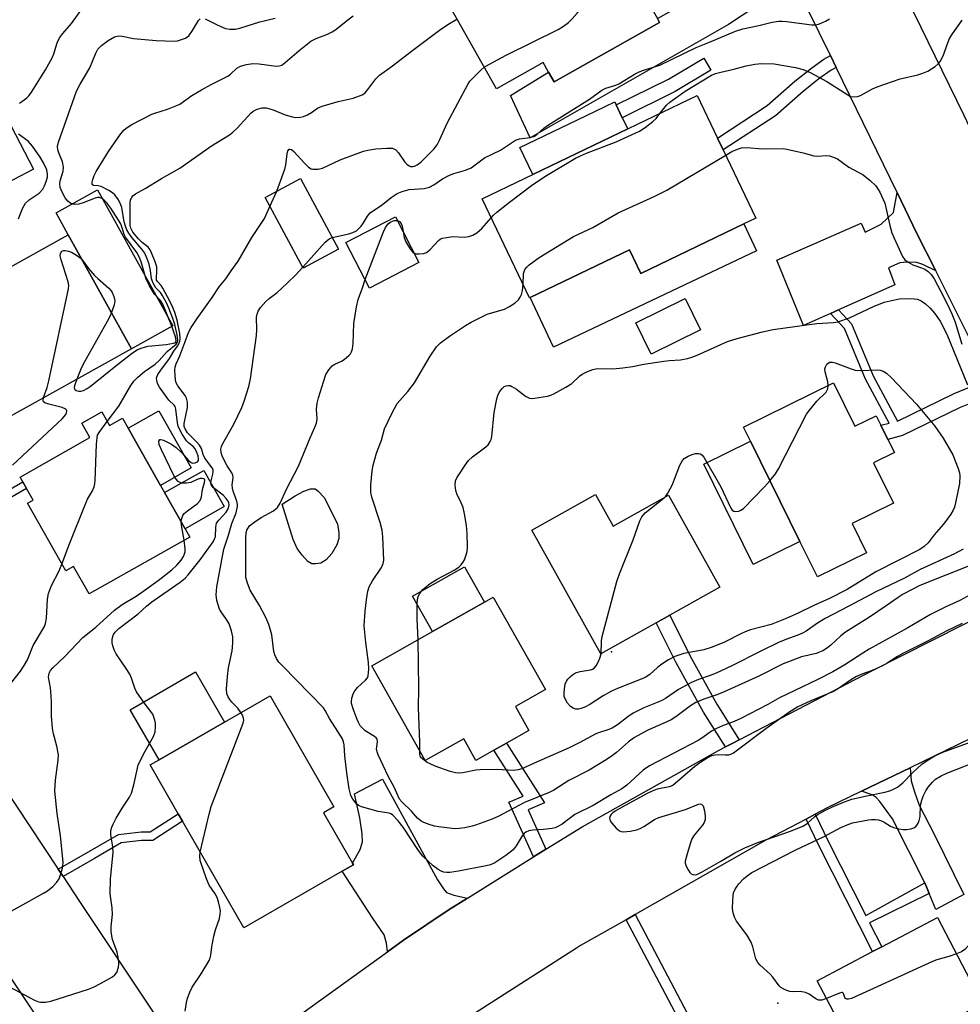
# Model space of a CAD drawing. Units: inches. Extents: x 1309760 to 1315760, y 493449 to 497450.
# Drawn here: x 1310183 to 1310428, y 494967 to 495223 of the extents above; entities that cross this region are included whole.
import ezdxf

# ---------------------------------------------------------------- set-up
doc = ezdxf.new("R2010")
doc.units = ezdxf.units.IN
doc.header["$MEASUREMENT"] = 0
for name, color, linetype in [('BLDG-Footprint', 5, 'Continuous'), ('CULTRL-Pad', 6, 'Continuous'), ('ELEV-Spot Elevation', 7, 'Continuous'), ('TRANS-Driveway', 251, 'Continuous'), ('TRANS-Non Street Sidewalk', 7, 'Continuous'), ('TRANS-Road', 130, 'Continuous'), ('Undefined', 1, 'Continuous')]:
    doc.layers.add(name, color=color, linetype=linetype)

msp = doc.modelspace()

# ---------------------------------------------------------------- linework, layer by layer
at = {"layer": 'BLDG-Footprint'}
for points, elevation in [([(1310349.34, 495222.6), (1310321.92, 495207.14), (1310320.5, 495209.66), (1310319.08, 495212.19), (1310306.93, 495205.34), (1310292.72, 495230.55), (1310332.28, 495252.86), (1310338.55, 495241.74), (1310339.66, 495239.77), (1310348.78, 495223.6)], 317.05), ([(1310371.25, 495170.27), (1310344.47, 495157.4), (1310341.51, 495163.54), (1310315.69, 495151.13), (1310315.56, 495151.07), (1310303.22, 495176.74), (1310359.11, 495203.6), (1310364.41, 495192.57), (1310365.9, 495189.47), (1310374.4, 495171.79)], 323.52), ([(1310265.89, 495163.72), (1310256.71, 495158.78), (1310246.82, 495177.13), (1310256.01, 495182.08)], 319.11), ([(1310286.82, 495160.25), (1310273.96, 495153.59), (1310267.84, 495165.41), (1310280.7, 495172.07)], 321.86), ([(1310212.11, 495137.82), (1310170.92, 495114.95), (1310163.43, 495128.45), (1310166.71, 495130.27), (1310164.67, 495133.95), (1310157.75, 495146.4), (1310195.65, 495167.45)], 310.33), ([(1310360.04, 495142.76), (1310347.19, 495136.42), (1310343.18, 495144.56), (1310356.03, 495150.9)], 326.09), ([(1310394.58, 495128.94), (1310400.14, 495117.65), (1310405.68, 495120.38), (1310406.9, 495117.91), (1310408.7, 495114.25), (1310410.39, 495110.82), (1310404.96, 495108.14), (1310410.14, 495097.65), (1310399.43, 495092.37), (1310403.16, 495084.8), (1310390.38, 495078.5), (1310385.84, 495087.7), (1310372.99, 495113.76), (1310371.19, 495117.4)], 329.01), ([(1310204.36, 495121.39), (1310206.35, 495117.86), (1310209.74, 495119.78), (1310211.22, 495117.17), (1310219.63, 495102.3), (1310220.68, 495100.44), (1310226, 495091.03), (1310227.22, 495088.88), (1310201.05, 495074.08), (1310197.03, 495081.19), (1310195, 495080.05), (1310185.05, 495097.65), (1310186.52, 495098.47), (1310184.83, 495101.47), (1310183.83, 495103.22), (1310183.13, 495104.46), (1310201.29, 495114.72), (1310199.18, 495118.46)], 315.56), ([(1310332.68, 495099.93), (1310337.31, 495091.67), (1310351.68, 495099.73), (1310365.05, 495075.88), (1310352.01, 495068.57), (1310348.5, 495066.6), (1310334.12, 495058.54), (1310316.12, 495090.65)], 328.26), ([(1310315.4, 495038.61), (1310309.57, 495035.31), (1310306.3, 495033.47), (1310301.63, 495030.83), (1310298.47, 495036.42), (1310288.44, 495030.76), (1310274.55, 495055.37), (1310290.34, 495064.29), (1310303.86, 495071.92), (1310306.14, 495073.21), (1310319.69, 495049.22), (1310311.9, 495044.81)], 326.72), ([(1310266.89, 495002.01), (1310241.31, 494987.29), (1310225.36, 495014.99), (1310224.24, 495016.94), (1310216.92, 495029.64), (1310219.29, 495031), (1310236.28, 495040.78), (1310248.11, 495047.59), (1310264.72, 495018.73), (1310261.99, 495017.17), (1310269.5, 495004.13), (1310269.76, 495003.67), (1310268.98, 495003.22)], 320.2), ([(1310433.34, 494967.57), (1310402.07, 494951.16), (1310390.32, 494973.57), (1310404.75, 494981.14), (1310407.1, 494982.38), (1310421.59, 494989.98)], 322.19)]:
    msp.add_lwpolyline(points, close=True, dxfattribs=dict(at, elevation=elevation))
at = {"layer": 'CULTRL-Pad'}
for points in [[(1310186.58, 495184.5), (1310175.92, 495178.96), (1310161.79, 495206.14), (1310172.45, 495211.68)], [(1310341.07, 495194.93), (1310316.38, 495183.06), (1310313, 495190.09), (1310330.15, 495198.34), (1310337.69, 495201.97), (1310338.08, 495201.16), (1310339.67, 495197.86)], [(1310222.87, 495143.8), (1310212.11, 495137.82), (1310195.65, 495167.45), (1310192.48, 495173.16), (1310203.24, 495179.14)], [(1310374.56, 495163.3), (1310321.82, 495138.24), (1310315.69, 495151.13), (1310341.51, 495163.54), (1310344.47, 495157.4), (1310371.25, 495170.27)], [(1310227.64, 495106.83), (1310219.63, 495102.3), (1310211.22, 495117.17), (1310219.23, 495121.7)], [(1310385.84, 495087.7), (1310373.71, 495081.72), (1310360.86, 495107.78), (1310372.99, 495113.76)], [(1310236.22, 495096.81), (1310226, 495091.03), (1310220.68, 495100.44), (1310230.9, 495106.21)], [(1310261.27, 495082.08), (1310259.96, 495081.89), (1310258.99, 495081.95), (1310257.97, 495082.56), (1310256.44, 495084.17), (1310255.19, 495085.9), (1310254.11, 495088.22), (1310251.3, 495097.45), (1310254.61, 495099.55), (1310256.93, 495100.81), (1310258.58, 495101.41), (1310259.81, 495101.39), (1310260.62, 495100.76), (1310262.15, 495099.17), (1310265.6, 495092.31), (1310265.96, 495089.95), (1310266.01, 495088.53), (1310265.51, 495086.82), (1310264.15, 495084.58), (1310262.71, 495082.99)], [(1310303.86, 495071.92), (1310290.34, 495064.29), (1310285.12, 495073.53), (1310298.64, 495081.16)], [(1310236.28, 495040.78), (1310219.29, 495031), (1310211.77, 495043.98), (1310228.73, 495053.81)]]:
    msp.add_lwpolyline(points, close=True, dxfattribs=at)
at = {"layer": 'ELEV-Spot Elevation'}
for p in [(1310336.86, 495059.08, 328.29), (1310380.09, 494967.73, 321.72)]:
    msp.add_point(p, dxfattribs=at)
at = {"layer": 'TRANS-Driveway'}
for points in [[(1310386.69, 495228.16), (1310380.68, 495228.57), (1310378.04, 495228.39), (1310376.39, 495227.77), (1310374.15, 495226.59), (1310367.24, 495222.11), (1310315.72, 495192.61), (1310310.63, 495203.59), (1310320.5, 495209.66), (1310321.92, 495207.14), (1310349.34, 495222.6), (1310348.78, 495223.6), (1310352.52, 495225.7), (1310354.99, 495227.1), (1310364.26, 495232.33), (1310371.67, 495236.93), (1310373.15, 495238.1), (1310374.28, 495239.33), (1310377.43, 495244.85)], [(1310421.14, 495158.08), (1310417.78, 495159.72), (1310416.23, 495160.2), (1310413.69, 495160.32), (1310411.82, 495160.12), (1310408.87, 495158.83), (1310410.48, 495154.41), (1310395.9, 495147.93), (1310393.79, 495146.99), (1310386.78, 495143.87), (1310379.85, 495160.82), (1310401.75, 495170.41), (1310402.81, 495168.09), (1310406.95, 495170.15), (1310410.13, 495173.24), (1310411.1, 495178.4), (1310416.27, 495167.8)], [(1310419.44, 494996.22), (1310418.89, 494997.52), (1310418.29, 494998.97), (1310409.89, 495015.64), (1310406.63, 495020.15), (1310405.66, 495021.18), (1310404.64, 495021.86), (1310401.85, 495022.79), (1310414.47, 495028.92), (1310414.75, 495025.55), (1310415.59, 495022.62), (1310416.87, 495019.21), (1310420.72, 495011.61), (1310428.49, 494995.99), (1310421.17, 494992.07)], [(1310299.39, 494994.99), (1310294.7, 494992.06), (1310282.84, 494984.11), (1310278.61, 494981.06), (1310278.4, 494983.36), (1310277.79, 494985.51), (1310274.76, 494989.92), (1310266.89, 495002.01), (1310268.98, 495003.22), (1310269.76, 495003.67), (1310269.5, 495004.13), (1310271.5, 495007.63), (1310272.18, 495009.65), (1310272.09, 495011.76), (1310271.41, 495015.93), (1310270.08, 495022.15), (1310277.36, 495025.93), (1310291.67, 494999.77), (1310293.16, 494997.44), (1310293.99, 494996.53), (1310295.9, 494995.76)]]:
    msp.add_lwpolyline(points, close=True, dxfattribs=at)
at = {"layer": 'TRANS-Non Street Sidewalk'}
for points in [[(1310395.24, 495210.92), (1310393.95, 495210.2), (1310390.8, 495207.95), (1310386.71, 495204.69), (1310379.46, 495198.31), (1310365.9, 495189.47), (1310364.41, 495192.57), (1310377.36, 495201.01), (1310384.55, 495207.33), (1310388.95, 495210.83), (1310392.08, 495213.05), (1310393.75, 495213.99)], [(1310353.43, 495204.65), (1310339.67, 495197.86), (1310338.08, 495201.16), (1310351.68, 495207.86), (1310360.83, 495213.37), (1310362.72, 495210.24)], [(1310435.25, 495129.96), (1310437.05, 495126.38), (1310427.52, 495122.52), (1310412.51, 495115.23), (1310408.7, 495114.25), (1310406.9, 495117.91), (1310409.01, 495118.45), (1310402.92, 495129.88), (1310397.41, 495143.1), (1310393.79, 495146.99), (1310395.9, 495147.93), (1310399.28, 495144.31), (1310404.9, 495130.81), (1310411.18, 495119.02), (1310425.9, 495126.17)], [(1310162.41, 495088.57), (1310149.05, 495081.04), (1310148.06, 495082.8), (1310161.42, 495090.32), (1310183.83, 495103.22), (1310184.83, 495101.47)], [(1310370.03, 495036.18), (1310368.2, 495035.23), (1310366.46, 495034.32), (1310360.8, 495043.36), (1310353.68, 495056.2), (1310348.5, 495066.6), (1310352.01, 495068.57), (1310357.23, 495058.07), (1310364.26, 495045.4)], [(1310319.79, 495007.72), (1310316.58, 495005.72), (1310310.19, 495019.94), (1310313.93, 495021.53), (1310306.3, 495033.47), (1310309.57, 495035.31), (1310319.48, 495019.81), (1310315.18, 495017.98)], [(1310194.3, 495000.66), (1310193.06, 495002.54), (1310201.36, 495007.29), (1310208.69, 495011.57), (1310214.57, 495012.28), (1310216.95, 495012.26), (1310224.24, 495016.94), (1310225.36, 495014.99), (1310217.6, 495010.01), (1310214.7, 495010.03), (1310209.42, 495009.39), (1310202.49, 495005.35)], [(1310418.29, 494998.97), (1310418.89, 494997.52), (1310419.44, 494996.22), (1310403.93, 494988.62), (1310407.1, 494982.37), (1310404.75, 494981.14), (1310390.8, 495008.67), (1310387.46, 495015.58), (1310389.81, 495016.82), (1310393.18, 495009.85), (1310402.96, 494990.54)], [(1310340.64, 494989.4), (1310342.99, 494990.74), (1310358.21, 494962.03), (1310358.47, 494961.13), (1310356.06, 494959.75), (1310355.7, 494961.03)]]:
    msp.add_lwpolyline(points, close=True, dxfattribs=at)
at = {"layer": 'TRANS-Road'}
msp.add_lwpolyline([(1310428.37, 495198.66), (1310429.94, 495195.44), (1310439.47, 495175.91), (1310446.62, 495161.19), (1310453.32, 495147.37), (1310468.19, 495116.72), (1310446.29, 495107.95), (1310437.05, 495126.38), (1310435.25, 495129.96), (1310421.14, 495158.08), (1310416.27, 495167.8), (1310411.1, 495178.4), (1310395.24, 495210.92), (1310393.75, 495213.99), (1310387.91, 495225.97), (1310386.69, 495228.16), (1310377.43, 495244.85), (1310370.72, 495256.92), (1310370.02, 495258.19), (1310394.83, 495270.56), (1310404.24, 495248.07)], close=True, dxfattribs=at)
for points in [[(1310249.84, 494960.33), (1310278.61, 494981.06), (1310282.84, 494984.11), (1310294.7, 494992.06), (1310299.39, 494994.99), (1310316.58, 495005.72), (1310319.79, 495007.72), (1310329.2, 495013.6), (1310364.71, 495033.41), (1310366.46, 495034.32), (1310368.2, 495035.23), (1310370.03, 495036.18), (1310404.75, 495054.21), (1310436.08, 495070.06)], [(1310442.83, 495042.68), (1310414.47, 495028.92), (1310401.85, 495022.79), (1310392.96, 495018.47), (1310389.81, 495016.82), (1310387.46, 495015.58), (1310377, 495010.08), (1310342.99, 494990.74), (1310340.64, 494989.4), (1310328.81, 494982.68), (1310327.76, 494982.04), (1310284.65, 494954.35)], [(1310167.24, 495041.46), (1310193.06, 495002.54), (1310194.3, 495000.66), (1310198.61, 494994.17), (1310218.04, 494964.86)], [(1310194.16, 494954.19), (1310166.01, 494996.34)]]:
    msp.add_lwpolyline(points, dxfattribs=at)
at = {"layer": 'Undefined'}
msp.add_line((1310248.09, 495174.77, 318), (1310249.85, 495178.76, 318), dxfattribs=at)
for points, elevation in [([(1310303.77, 495210.95), (1310305.14, 495211.8), (1310309.48, 495214.07), (1310322.96, 495220.76), (1310324.39, 495221.62), (1310325.65, 495222.58), (1310326.63, 495223.53), (1310327.95, 495225), (1310332.56, 495230.73), (1310333.43, 495231.91), (1310334.56, 495233.99), (1310338.5, 495241.83)], 318), ([(1310183.01, 495201.63), (1310184.21, 495202.46), (1310184.85, 495202.99), (1310185.44, 495203.58), (1310186.13, 495204.5), (1310189.77, 495210.32), (1310191.5, 495213.38), (1310191.94, 495214.47), (1310192.78, 495217.31), (1310193.39, 495218.6), (1310194.28, 495219.75), (1310196.49, 495222.34), (1310199.63, 495226.68), (1310200.4, 495227.58), (1310201.96, 495228.84), (1310205.08, 495230.97), (1310207.48, 495233.41), (1310208.28, 495234.11), (1310210.65, 495235.59), (1310211.64, 495236.07), (1310212.62, 495236.31), (1310213.32, 495236.29), (1310215.21, 495236.03), (1310215.96, 495236.08)], 310), ([(1310205.78, 495118.88), (1310208.78, 495122.92), (1310211.88, 495128.22), (1310212.72, 495129.39), (1310213.74, 495130.39), (1310215.48, 495131.89), (1310218.24, 495133.83), (1310219.31, 495134.73), (1310221.4, 495137.12), (1310223.71, 495138.99), (1310224.03, 495139.48), (1310224.11, 495139.98), (1310223.96, 495141.39), (1310223.33, 495144.13), (1310222.88, 495145.64), (1310221.82, 495148.35), (1310221.1, 495149.95), (1310220.1, 495151.77), (1310219.59, 495152.47), (1310218.42, 495153.62), (1310217.7, 495154.85), (1310217.32, 495155.94), (1310217.04, 495158.11), (1310216.65, 495159.83), (1310216.2, 495161.16), (1310215.52, 495162.64), (1310214.8, 495163.71), (1310212.24, 495166.6), (1310211.41, 495167.81), (1310210.91, 495168.72), (1310210.52, 495169.69), (1310210.21, 495170.82), (1310209.61, 495174.49), (1310209.33, 495175.25), (1310208.69, 495176.53), (1310207.8, 495177.85), (1310207.16, 495178.37), (1310206.21, 495178.98), (1310204.2, 495179.98), (1310203.45, 495180.15), (1310202.23, 495180.22), (1310201.98, 495180.37), (1310201.9, 495180.52), (1310201.86, 495181.11), (1310202, 495181.83), (1310202.38, 495182.88), (1310202.9, 495183.91), (1310206.15, 495189.06), (1310209.26, 495193.61), (1310210.17, 495194.7), (1310211.01, 495195.35), (1310212.18, 495196.05), (1310217.37, 495198.75), (1310218.13, 495199.05), (1310221.45, 495200.07), (1310223.58, 495200.9), (1310224.62, 495201.39), (1310227.81, 495203.59), (1310230.3, 495205.09), (1310232.83, 495206.52), (1310237.17, 495208.67), (1310237.85, 495209.16), (1310239.49, 495210.69), (1310240.41, 495211.21), (1310242.02, 495211.7), (1310243.61, 495211.91), (1310245.28, 495211.84), (1310249.66, 495211.28), (1310250.5, 495211.33), (1310251.14, 495211.55), (1310252.08, 495212.17), (1310255.67, 495215.3), (1310258.75, 495217.72), (1310260.06, 495218.41), (1310263.04, 495219.57), (1310264.29, 495220.19), (1310265.2, 495220.8), (1310268.36, 495223.32), (1310269.75, 495224.31)], 314), ([(1310231.23, 495223.53), (1310234.33, 495221.98), (1310236.52, 495221.07), (1310237.66, 495220.85), (1310239.12, 495220.85), (1310240.23, 495221.1), (1310245.42, 495222.75), (1310249.41, 495223.77)], 312), ([(1310197.9, 495129.93), (1310197.28, 495128.19), (1310197.21, 495127.71), (1310197.28, 495127.32), (1310197.73, 495126.97), (1310198.42, 495126.81), (1310198.92, 495126.81), (1310199.65, 495127), (1310200.59, 495127.47), (1310201.32, 495127.97), (1310208.42, 495133.7), (1310212.33, 495136.74), (1310213.53, 495137.53), (1310214.61, 495137.97), (1310216.32, 495138.44), (1310221.13, 495138.94), (1310222.98, 495139.23), (1310223.52, 495139.42), (1310223.65, 495139.56), (1310223.72, 495139.92), (1310223.5, 495140.89), (1310222.37, 495144.07), (1310220.27, 495149.42), (1310219.65, 495150.38), (1310218.11, 495151.97), (1310216.8, 495154.15), (1310215.81, 495156.19), (1310214.6, 495160.36), (1310214.1, 495161.7), (1310213.44, 495162.81), (1310210.55, 495166.82), (1310210.2, 495167.52), (1310209.71, 495169.26), (1310209.29, 495170.25), (1310206.75, 495174.33), (1310205.66, 495175.69), (1310204.87, 495176.51), (1310204.4, 495176.85), (1310203.79, 495177.08), (1310203.34, 495177.09), (1310202.67, 495176.96), (1310199.49, 495175.73), (1310198.4, 495175.42), (1310197.31, 495175.33), (1310196.32, 495175.56), (1310195.94, 495175.78), (1310195.55, 495176.15), (1310194.88, 495177.05), (1310194.06, 495178.51), (1310193.55, 495179.75), (1310193.45, 495180.58), (1310193.54, 495181.45), (1310194.29, 495183.97), (1310194.38, 495185.03), (1310194.13, 495186.37), (1310193.2, 495188.71), (1310192.97, 495189.5), (1310192.9, 495190.36), (1310193.08, 495191.51), (1310197.81, 495204.75), (1310198.75, 495206.59), (1310201.28, 495210.79), (1310202.83, 495214.64), (1310203.37, 495215.64), (1310204.3, 495216.61), (1310206.06, 495217.94), (1310207.71, 495218.85), (1310208.69, 495219.13), (1310209.65, 495219.09), (1310212.59, 495218.45), (1310218.54, 495217.93), (1310223.19, 495217.79), (1310224.05, 495217.87), (1310224.84, 495218.06), (1310226.1, 495218.56), (1310226.97, 495219.16), (1310227.98, 495220.5), (1310229.47, 495223.11), (1310229.94, 495223.59)], 312), ([(1310225.03, 495092.74), (1310225.08, 495093.44), (1310225.23, 495093.98), (1310225.46, 495094.49), (1310225.78, 495094.95), (1310226.65, 495095.71), (1310229.27, 495097.63), (1310229.96, 495098.38), (1310230.32, 495099.36), (1310230.56, 495101.2), (1310231.1, 495103.07), (1310231.13, 495103.67), (1310231.03, 495103.89), (1310230.88, 495104.01), (1310230.46, 495104.11), (1310229.96, 495104.09), (1310229.15, 495103.84), (1310227.51, 495103.08), (1310226.36, 495102.84), (1310225.2, 495102.89), (1310224.72, 495103.04), (1310224.26, 495103.31), (1310223.68, 495103.92), (1310223.1, 495104.91), (1310219.85, 495111.55), (1310219.31, 495112.89), (1310219.23, 495113.79), (1310219.43, 495114.2), (1310219.76, 495114.24), (1310220.44, 495114.02), (1310222.51, 495112.97), (1310223.72, 495112.17), (1310225.14, 495110.8), (1310226.97, 495108.72), (1310227.56, 495108.26), (1310227.98, 495108.11), (1310228.66, 495108.17), (1310229.25, 495108.45), (1310229.49, 495108.74), (1310229.54, 495109.23), (1310229.38, 495109.96), (1310229.03, 495111.04), (1310228.64, 495111.79), (1310228.1, 495112.38), (1310226.99, 495113.27), (1310226.41, 495113.92), (1310225.25, 495115.63), (1310224.54, 495116.92), (1310224.26, 495117.73), (1310224.07, 495118.57), (1310223.61, 495122.14), (1310223.43, 495122.8), (1310223.19, 495123.18), (1310221.84, 495124.48), (1310220.91, 495125.62), (1310219.35, 495127.81), (1310218.92, 495128.57), (1310218.73, 495129.09), (1310218.63, 495130.15), (1310218.75, 495130.65), (1310218.97, 495131.12), (1310219.72, 495132.26), (1310221.95, 495135.27), (1310223.08, 495137.2), (1310224.07, 495138.49), (1310224.44, 495139.11), (1310224.67, 495139.8), (1310224.74, 495140.32), (1310224.64, 495141.77), (1310223.96, 495145.27), (1310223.4, 495147.21), (1310222.87, 495148.57), (1310222.09, 495150.16), (1310220.24, 495153.53), (1310219.77, 495154.25), (1310218.9, 495155.22), (1310218.63, 495155.66), (1310218.55, 495156.07), (1310218.72, 495158.13), (1310218.66, 495159.1), (1310218.28, 495160.4), (1310217.29, 495162.77), (1310216.91, 495163.52), (1310216.44, 495164.18), (1310214.89, 495165.41), (1310213.9, 495166.4), (1310212.45, 495168.12), (1310211.91, 495169.11), (1310211.77, 495169.81), (1310211.72, 495170.68), (1310211.78, 495175.7), (1310211.86, 495176.47), (1310212.14, 495177.14), (1310212.44, 495177.52), (1310213.1, 495178.04), (1310215.66, 495179.49), (1310219.87, 495182.08), (1310224.64, 495184.71), (1310232.86, 495190.56), (1310237.57, 495193.44), (1310238.45, 495194.12), (1310239.52, 495195.14), (1310243.11, 495199.01), (1310243.75, 495199.53), (1310244.74, 495200.05), (1310246.06, 495200.46), (1310247.11, 495200.41), (1310248.94, 495199.88), (1310252.01, 495198.63), (1310253.56, 495198.13), (1310254.67, 495197.91), (1310256.03, 495197.97), (1310256.84, 495198.16), (1310257.88, 495198.6), (1310258.88, 495199.17), (1310260.47, 495200.3), (1310261.66, 495200.89), (1310265.83, 495202.1), (1310269.72, 495202.95), (1310272.05, 495203.8), (1310272.71, 495204.24), (1310273.28, 495204.82), (1310275.58, 495207.94), (1310276.58, 495208.89), (1310279.97, 495211.3), (1310284.88, 495215.18), (1310292.19, 495220.63), (1310294.32, 495222.05), (1310296.7, 495223.48)], 316), ([(1310264.26, 495166.76), (1310268.58, 495167.65), (1310269.6, 495168.01), (1310270.54, 495168.49), (1310271.21, 495169.04), (1310271.78, 495169.67), (1310272.4, 495170.56), (1310273.41, 495172.27), (1310274.11, 495173.12), (1310277.31, 495175.31), (1310279.55, 495177.12), (1310281.16, 495178.15), (1310282.41, 495178.69), (1310284.25, 495179.18), (1310288.14, 495179.5), (1310289.53, 495179.82), (1310290.68, 495180.44), (1310292.9, 495182.01), (1310294.74, 495182.96), (1310295.84, 495183.39), (1310298.89, 495184.22), (1310300.41, 495184.85), (1310303.86, 495187.44), (1310308, 495189.38), (1310311.95, 495191.98), (1310312.93, 495192.35), (1310315.69, 495192.69), (1310316.86, 495193.07), (1310317.56, 495193.55), (1310319.3, 495195.11), (1310320.46, 495196.02), (1310331.14, 495202.7), (1310334.38, 495205.02), (1310335.38, 495205.51), (1310338, 495206.32), (1310338.75, 495206.64), (1310343.04, 495209.25), (1310344.08, 495209.8), (1310345.18, 495210.21), (1310349.47, 495211.52), (1310358.88, 495216.11), (1310362.37, 495217.46), (1310369.11, 495220.34), (1310370.98, 495220.96), (1310375.17, 495221.83), (1310378.67, 495222.66), (1310380.36, 495222.91), (1310381.2, 495222.93), (1310382.37, 495222.84), (1310388.96, 495222), (1310390.06, 495222.01), (1310390.89, 495222.24), (1310392.5, 495222.96), (1310393.49, 495223.57)], 320), ([(1310349.45, 495198.95), (1310351.19, 495201.12), (1310352.04, 495201.93), (1310352.95, 495202.63), (1310356.03, 495204.78), (1310362.86, 495208.87), (1310363.91, 495209.33), (1310365.27, 495209.73), (1310368.64, 495210.49), (1310371.86, 495211.36), (1310374.13, 495211.8), (1310375.87, 495211.97), (1310379.15, 495211.83), (1310384.71, 495210.88), (1310386.71, 495210.36), (1310388.53, 495209.57), (1310392.86, 495207.3), (1310398.28, 495203.76), (1310399.03, 495203.41), (1310399.79, 495203.28), (1310400.83, 495203.39), (1310401.59, 495203.61), (1310404.67, 495205.38), (1310405.93, 495205.91), (1310409.89, 495207.3), (1310411.89, 495207.94), (1310416.51, 495209.02), (1310417.82, 495209.42), (1310419.09, 495209.93), (1310420.96, 495211.15), (1310421.81, 495211.86), (1310422.34, 495212.47), (1310423.11, 495213.93), (1310424.29, 495217.31), (1310424.75, 495218.4), (1310425.52, 495219.64), (1310428.02, 495223.18)], 322), ([(1310249.85, 495178.76), (1310251.96, 495184.45), (1310252.19, 495185.6), (1310252.52, 495188.51), (1310252.75, 495189.25), (1310253.12, 495189.67), (1310253.27, 495189.7), (1310253.65, 495189.57), (1310254.25, 495189.08), (1310257.07, 495186.03), (1310258.09, 495185.03), (1310258.77, 495184.6), (1310259.27, 495184.47), (1310260.62, 495184.5), (1310261.71, 495184.75), (1310266.36, 495186.88), (1310272.4, 495189.19), (1310273.53, 495189.44), (1310275.58, 495189.74), (1310278.44, 495189.95), (1310279.81, 495189.91), (1310280.32, 495189.79), (1310280.77, 495189.55), (1310281.51, 495188.74), (1310283.12, 495186.32), (1310283.65, 495185.75), (1310284.23, 495185.34), (1310284.64, 495185.2), (1310285.26, 495185.19), (1310285.67, 495185.3), (1310286.38, 495185.64), (1310287.28, 495186.27), (1310288.38, 495187.3), (1310290.67, 495189.67), (1310291.53, 495190.77), (1310292.19, 495192.01), (1310294.23, 495196.62), (1310299.57, 495206.66), (1310300.06, 495207.35), (1310301.05, 495208.42), (1310302.95, 495210.27), (1310303.77, 495210.95)], 318), ([(1310305.57, 495171.86), (1310306.21, 495172.55), (1310307.09, 495173.34), (1310310.36, 495175.92), (1310316.11, 495180.28), (1310319.53, 495182.61), (1310327.47, 495187.3), (1310328.77, 495187.99), (1310330.4, 495188.68), (1310338.08, 495191.59), (1310344.14, 495194.36), (1310345.59, 495195.3), (1310347.63, 495196.86), (1310348.44, 495197.67), (1310349.45, 495198.95)], 322), ([(1310182.73, 495171.58), (1310183.76, 495174.27), (1310184.57, 495175.66), (1310185.5, 495176.54), (1310188.11, 495178.26), (1310189.02, 495179.27), (1310189.52, 495180.15), (1310189.95, 495181.25), (1310190.25, 495182.39), (1310190.3, 495183.2), (1310190.08, 495184.27), (1310189.25, 495186.09), (1310188.35, 495187.58), (1310186.37, 495190.47), (1310185.24, 495191.78), (1310182.68, 495193.62)], 310), ([(1310313.88, 495154.58), (1310314.02, 495157.3), (1310314.13, 495157.85), (1310314.34, 495158.38), (1310314.86, 495159.02), (1310315.5, 495159.59), (1310318.1, 495161.49), (1310326.98, 495166.94), (1310331.98, 495169.34), (1310338.58, 495173.11), (1310347.92, 495177.35), (1310351.24, 495179.03), (1310366.55, 495188.12)], 324), ([(1310366.55, 495188.12), (1310368.17, 495189.05), (1310369.63, 495189.71), (1310370.66, 495190), (1310372.05, 495190.09), (1310376.1, 495189.76), (1310381.62, 495189.88), (1310386.69, 495188.73), (1310389.5, 495187.95), (1310390.53, 495187.9), (1310392.7, 495188.06), (1310393.52, 495187.97), (1310394.6, 495187.64), (1310395.62, 495187.17), (1310398.52, 495185), (1310402.29, 495183), (1310404.14, 495181.55), (1310405.55, 495180.12), (1310406.2, 495179.22), (1310406.62, 495178.49), (1310407.88, 495175.64), (1310408.19, 495174.56), (1310409.22, 495169.84), (1310409.76, 495167.93), (1310410.31, 495166.58), (1310412.54, 495161.81), (1310413.15, 495160.95), (1310413.98, 495160.27), (1310415.21, 495159.63), (1310417.48, 495158.86), (1310418.29, 495158.5), (1310419.17, 495157.89), (1310419.94, 495157.13), (1310420.73, 495155.96), (1310422.5, 495152.69), (1310424.22, 495149.34), (1310425.3, 495146.9), (1310426.16, 495144.7), (1310427.91, 495139)], 324), ([(1310206.66, 495000), (1310207.32, 495006.9), (1310207.24, 495008.35), (1310206.68, 495011.49), (1310206.75, 495012.64), (1310206.94, 495013.48), (1310207.29, 495014.28), (1310208.15, 495015.84), (1310209.67, 495018.39), (1310211.55, 495021.28), (1310212.08, 495022.28), (1310212.74, 495024.5), (1310213.81, 495029.57), (1310214.39, 495030.89), (1310215.61, 495033.21), (1310217.84, 495037.03), (1310218.24, 495038.25), (1310218.34, 495039.64), (1310218.32, 495040.48), (1310218.19, 495041.3), (1310217.6, 495042.83), (1310215.37, 495045.79), (1310213.43, 495048.66), (1310212.99, 495049.56), (1310212.13, 495052.16), (1310211.64, 495053.22), (1310210.73, 495054.74), (1310208.14, 495058.56), (1310207.59, 495059.55), (1310207.22, 495060.56), (1310207.08, 495061.36), (1310207.09, 495062.21), (1310207.23, 495063.03), (1310207.42, 495063.52), (1310207.84, 495064.17), (1310208.83, 495065.14), (1310213.83, 495068.93), (1310216.01, 495070.92), (1310217.34, 495072), (1310224.74, 495077.16), (1310226.06, 495078.22), (1310226.85, 495079.02), (1310229.97, 495082.93), (1310233.33, 495087.67), (1310233.71, 495088.4), (1310233.89, 495088.97), (1310233.98, 495091.44), (1310234.2, 495092.44), (1310234.77, 495093.3), (1310236.74, 495095.37), (1310237.16, 495096.06), (1310237.41, 495096.79), (1310237.44, 495097.27), (1310237.37, 495097.75), (1310237.18, 495098.23), (1310236.74, 495098.91), (1310235.96, 495099.72), (1310233.45, 495101.7), (1310233.08, 495102.09), (1310232.81, 495102.52), (1310232.73, 495102.97), (1310232.76, 495103.44), (1310233.23, 495105.18), (1310233.35, 495105.94), (1310233.31, 495106.41), (1310233.1, 495106.89), (1310231.19, 495109.33), (1310230.74, 495110.31), (1310230.25, 495111.85), (1310229.79, 495112.71), (1310229.06, 495113.56), (1310226.64, 495115.97), (1310226, 495116.97), (1310225.81, 495117.64), (1310225.79, 495118.39), (1310226.63, 495122.51), (1310226.69, 495123.09), (1310226.63, 495123.9), (1310226.4, 495124.95), (1310226.08, 495125.68), (1310224.15, 495128.21), (1310223.73, 495128.96), (1310223.52, 495129.76), (1310223.41, 495130.87), (1310223.38, 495132.28), (1310223.47, 495133.1), (1310223.73, 495133.9), (1310224.66, 495136.01), (1310225.99, 495139.41), (1310226.93, 495142.07), (1310227.56, 495143.33), (1310229.12, 495145.68), (1310233.05, 495151.09), (1310234.91, 495153.9), (1310236.62, 495155.94), (1310238, 495158.06), (1310239.86, 495160.54), (1310243.38, 495166.74), (1310246.65, 495171.67), (1310248.09, 495174.77)], 318), ([(1310272.82, 495155.78), (1310277.64, 495168.21), (1310278.12, 495169.3), (1310278.8, 495170.25), (1310279.53, 495170.81), (1310280.38, 495171.13), (1310281.2, 495171.1)], 322), ([(1310281.2, 495171.1), (1310281.8, 495170.87), (1310282.22, 495170.35), (1310282.44, 495169.63), (1310282.68, 495168.25)], 322), ([(1310285.58, 495162.65), (1310286.1, 495162.48), (1310286.89, 495162.44), (1310287.97, 495162.57), (1310288.74, 495162.82), (1310289.16, 495163.1), (1310289.74, 495163.63), (1310291.9, 495165.97), (1310292.36, 495166.3), (1310292.86, 495166.51), (1310293.95, 495166.76), (1310295.65, 495166.95), (1310298.69, 495166.81), (1310299.79, 495166.99), (1310300.84, 495167.33), (1310301.82, 495167.92), (1310303.16, 495169.1), (1310305.57, 495171.86)], 322), ([(1310282.68, 495168.25), (1310282.98, 495166.69), (1310283.38, 495165.63), (1310284.65, 495163.59), (1310285.2, 495162.93), (1310285.58, 495162.65)], 322), ([(1310256.59, 495159), (1310262.44, 495165.5), (1310263.49, 495166.41), (1310264.26, 495166.76)], 320), ([(1310189.26, 495125.13), (1310190.15, 495127.76), (1310190.6, 495129.46), (1310195.74, 495153.42), (1310195.79, 495154.29), (1310195.65, 495155.16), (1310193.8, 495160.92), (1310193.58, 495161.99), (1310193.62, 495162.59), (1310193.99, 495163.18), (1310194.4, 495163.36), (1310194.89, 495163.37), (1310195.71, 495163.21), (1310196.53, 495162.89), (1310197.81, 495162.13), (1310198.76, 495161.42), (1310199.3, 495160.88)], 312), ([(1310199.3, 495160.88), (1310200.95, 495158.64), (1310202.45, 495156.84), (1310203.3, 495156.03), (1310206.22, 495153.55), (1310206.8, 495152.9), (1310207.1, 495152.42), (1310207.54, 495151.37), (1310207.75, 495150.28), (1310207.58, 495149.19), (1310206.91, 495147.19)], 312), ([(1310240.55, 495043.24), (1310239.73, 495044.41), (1310238.16, 495045.99), (1310237.62, 495046.63), (1310237.18, 495047.34), (1310236.88, 495048.11), (1310236.77, 495049.44), (1310237.05, 495052.59), (1310237.34, 495054.86), (1310238.28, 495059.32), (1310238.46, 495061.29), (1310238.41, 495062.93), (1310238.09, 495064.54), (1310237.45, 495066.36), (1310236.79, 495067.46), (1310235.36, 495069.44), (1310234.97, 495070.17), (1310234.3, 495072.41), (1310234.07, 495073.85), (1310234.25, 495075.89), (1310236.06, 495085.72), (1310237.27, 495089.34), (1310238.19, 495092.39), (1310239.28, 495095.16), (1310239.62, 495096.81), (1310239.61, 495097.37), (1310239.44, 495098.2), (1310238.52, 495100.83), (1310238.32, 495101.61), (1310238.28, 495102.45), (1310238.48, 495104.27), (1310238.4, 495104.98), (1310238.15, 495105.58), (1310236.99, 495107.4), (1310235.77, 495109.7), (1310235.38, 495110.74), (1310235.34, 495111.7), (1310235.51, 495112.41), (1310235.84, 495113.16), (1310238.67, 495118.23), (1310240.76, 495122.52), (1310241.39, 495124.15), (1310242.62, 495128), (1310243.03, 495130.03), (1310244.59, 495141.26), (1310244.68, 495142.72), (1310244.6, 495146.01), (1310244.72, 495146.84), (1310245, 495147.58), (1310245.61, 495148.54), (1310246.99, 495150.1), (1310247.84, 495150.86), (1310249.94, 495152.4), (1310251.04, 495153.39), (1310254.66, 495156.88), (1310256.59, 495159)], 320), ([(1310430.28, 495073.92), (1310427.39, 495072.42), (1310423.78, 495070.75), (1310419.75, 495068.75), (1310413.91, 495065.31), (1310403.82, 495059.72), (1310402.16, 495058.71), (1310397.56, 495055.68), (1310394.43, 495053.86), (1310390.5, 495051.81), (1310380.57, 495047.08), (1310377.48, 495045.35), (1310370.52, 495041.74), (1310368.78, 495040.96), (1310365.69, 495039.83), (1310364.15, 495039.1), (1310362.89, 495038.38), (1310360.61, 495036.76), (1310359.4, 495036), (1310346.74, 495029.39), (1310345.1, 495028.28), (1310340.83, 495024.4), (1310339.56, 495023.4), (1310336.66, 495021.9), (1310332.13, 495019.1), (1310327.29, 495016.72), (1310324.03, 495014.28), (1310323.11, 495013.69), (1310322.24, 495013.31), (1310321.44, 495013.11), (1310319.21, 495012.84), (1310316.44, 495012.73), (1310315.34, 495012.48), (1310314.59, 495012.15), (1310314.16, 495011.82), (1310313.63, 495011.19), (1310312.12, 495008.58), (1310311.29, 495007.56), (1310309.42, 495006.07), (1310306.55, 495004.18), (1310305.38, 495003.68), (1310304.29, 495003.39), (1310297.13, 495002.04), (1310294.87, 495001.72), (1310294.05, 495001.7), (1310293.3, 495001.79), (1310292.58, 495002.03), (1310291.85, 495002.43), (1310290.5, 495003.44), (1310287.84, 495005.97), (1310287.18, 495006.7), (1310286.49, 495007.67), (1310282.74, 495013.44), (1310281.38, 495015.16), (1310279.96, 495016.69), (1310279.53, 495016.96), (1310279.03, 495017.13), (1310276.21, 495017.56), (1310271.89, 495018.75), (1310271.11, 495019.12), (1310270.69, 495019.46), (1310269.61, 495020.72), (1310269.09, 495021.7), (1310268.7, 495023.42), (1310268.07, 495027.55), (1310267.57, 495031.97), (1310267.34, 495034.89), (1310267.19, 495035.64), (1310266.9, 495036.4), (1310265.76, 495038.36), (1310263.59, 495041.72), (1310262.45, 495043.83), (1310262, 495044.48), (1310251.44, 495055.3), (1310250.43, 495056.39), (1310249.75, 495057.3), (1310249.32, 495058.23), (1310249.09, 495059.09), (1310248.58, 495063.49), (1310247.79, 495066.14), (1310246.97, 495067.96), (1310245.35, 495071.06), (1310242.96, 495075.1), (1310242.23, 495076.86), (1310241.84, 495078.32), (1310241.77, 495079.41), (1310241.77, 495088.73), (1310241.87, 495089.85), (1310242.1, 495090.62), (1310242.35, 495091.13), (1310242.8, 495091.75), (1310243.85, 495092.67), (1310245.78, 495093.96), (1310248.99, 495095.69), (1310249.65, 495096.17), (1310250.02, 495096.55), (1310250.74, 495097.72), (1310252.36, 495101.29), (1310255.53, 495107.29), (1310258.54, 495114.7), (1310259.79, 495117.47), (1310260.16, 495118.51), (1310260.37, 495119.57), (1310260.16, 495122.11), (1310260.36, 495123.66), (1310260.7, 495125.02), (1310261.96, 495129.2), (1310262.64, 495131.11), (1310263.36, 495132.33), (1310264.25, 495133.39), (1310264.91, 495133.82), (1310266.64, 495134.55), (1310267.38, 495135), (1310268.71, 495136.11), (1310269.06, 495136.53), (1310269.32, 495137), (1310269.52, 495137.8), (1310269.69, 495139.2), (1310269.88, 495144.35), (1310270.56, 495148.68), (1310271.01, 495150.62), (1310272.13, 495153.62), (1310272.82, 495155.78)], 322), ([(1310430.54, 495081.65), (1310416.99, 495076.24), (1310412.68, 495073.99), (1310411.35, 495073.17), (1310408.27, 495070.97), (1310403.89, 495068.05), (1310397.69, 495064.12), (1310396.51, 495063.19), (1310393.91, 495060.75), (1310393, 495060.05), (1310391.78, 495059.28), (1310390.08, 495058.64), (1310386.28, 495057.74), (1310382.84, 495056.46), (1310381.53, 495055.88), (1310375.18, 495052.7), (1310366.19, 495048.65), (1310364.27, 495047.87), (1310360.9, 495046.75), (1310358.79, 495045.84), (1310357.42, 495044.98), (1310353.62, 495042.18), (1310352.36, 495041.4), (1310350.51, 495040.47), (1310346.28, 495038.71), (1310342.84, 495036.8), (1310341.25, 495035.62), (1310338.13, 495032.89), (1310336.74, 495031.8), (1310335.03, 495030.67), (1310331.03, 495028.31), (1310325.77, 495025.59), (1310321.84, 495023.1), (1310320.69, 495022.47), (1310314.23, 495019.86), (1310307.38, 495016.26), (1310305.61, 495015.48), (1310301.78, 495014.07), (1310300.67, 495013.74), (1310298.71, 495013.34), (1310297.29, 495013.11), (1310296.15, 495013.05), (1310292.02, 495013.54), (1310290.85, 495013.76), (1310289.46, 495014.16), (1310288.11, 495014.65), (1310287.36, 495015.04), (1310286.47, 495015.81), (1310284.88, 495017.6), (1310282.45, 495019.93), (1310281.8, 495020.71), (1310281.37, 495021.5), (1310280.38, 495023.91), (1310278.82, 495026.72), (1310276.2, 495032.25), (1310275.95, 495033.04), (1310275.81, 495033.83), (1310275.83, 495034.35), (1310276.06, 495035.62), (1310275.96, 495036.33), (1310275.67, 495036.7), (1310275.27, 495037.03), (1310272.86, 495038.54), (1310272.27, 495039.06), (1310271.57, 495039.85), (1310271.08, 495040.64), (1310270.72, 495041.44), (1310269.71, 495044.2), (1310269.31, 495045.59), (1310269.26, 495046.14), (1310269.38, 495046.99), (1310269.75, 495048.1), (1310270.13, 495048.89), (1310270.84, 495049.76), (1310272.94, 495051.65), (1310273.4, 495052.29), (1310273.58, 495052.8), (1310273.75, 495054.52), (1310273.74, 495056.29), (1310272.97, 495061.47), (1310272.6, 495065.8), (1310272.86, 495069.63), (1310273.21, 495072.52), (1310273.56, 495074.81), (1310273.9, 495075.96), (1310274.72, 495077.45), (1310277.08, 495080.94), (1310277.53, 495082.03), (1310277.66, 495082.87), (1310277.41, 495088.96), (1310277.23, 495090.68), (1310276.72, 495092.62), (1310274.58, 495099.28), (1310274.32, 495100.42), (1310274.32, 495102.4), (1310274.62, 495106.1), (1310274.92, 495107.54), (1310275.76, 495110.68), (1310277.1, 495114.01), (1310277.86, 495116.98), (1310279.73, 495121.02), (1310281.19, 495123.54), (1310283.93, 495126.71), (1310285.65, 495128.96), (1310289.77, 495135.9), (1310291.38, 495138.3), (1310292.39, 495139.32), (1310294.75, 495141.06), (1310298.87, 495143.83), (1310300.36, 495144.74), (1310304.58, 495146.8), (1310309.04, 495148.13), (1310310.35, 495148.81), (1310311.85, 495149.76), (1310312.68, 495150.52), (1310313.12, 495151.19), (1310313.47, 495151.91), (1310313.76, 495152.98), (1310313.88, 495154.58)], 324), ([(1310286.59, 495062.17), (1310286.36, 495067.61), (1310286.39, 495071.72), (1310286.54, 495073.16), (1310286.92, 495074.14), (1310287.79, 495075.2), (1310288.83, 495076.14), (1310289.75, 495076.83), (1310291.54, 495077.89), (1310295.96, 495080.23), (1310297.17, 495081.02), (1310297.77, 495081.61), (1310298.25, 495082.25), (1310298.61, 495082.92), (1310299.03, 495083.99), (1310299.34, 495085.1), (1310299.45, 495086.25), (1310299.34, 495089.81), (1310299.2, 495091.87), (1310298.67, 495094.94), (1310298.29, 495096.55), (1310297.82, 495097.77), (1310296.69, 495100.14), (1310296.4, 495100.95), (1310296.23, 495102.37), (1310296.35, 495103.49), (1310296.69, 495104.28), (1310297.14, 495105.04), (1310298.79, 495107.55), (1310299.68, 495108.73), (1310300.75, 495109.72), (1310304.23, 495112.29), (1310304.81, 495112.88), (1310305.36, 495113.73), (1310305.56, 495114.2), (1310305.76, 495115.04), (1310306.33, 495121.2), (1310307.02, 495124.82), (1310307.28, 495125.62), (1310307.79, 495126.59), (1310308.43, 495127.47), (1310309, 495128), (1310309.48, 495128.21), (1310310, 495128.3), (1310310.51, 495128.23), (1310311, 495128.04), (1310312.17, 495127.3), (1310314.53, 495125.48), (1310315.52, 495124.97), (1310316.04, 495124.9), (1310316.87, 495124.95), (1310320.25, 495125.52), (1310321.07, 495125.75), (1310321.89, 495126.1), (1310325.01, 495127.85), (1310326.52, 495128.81), (1310328.62, 495130.73), (1310329.26, 495131.21), (1310330.49, 495131.85), (1310332.05, 495132.45), (1310333.15, 495132.64), (1310337.22, 495132.61), (1310339.77, 495132.84), (1310342.32, 495133.17), (1310345.25, 495133.77), (1310350.5, 495134.61), (1310351.96, 495134.79), (1310354.78, 495134.95), (1310356.66, 495135.27), (1310357.76, 495135.62), (1310359.13, 495136.17), (1310367.03, 495139.67), (1310369.53, 495140.49), (1310376.09, 495142.2), (1310378.85, 495142.84), (1310387.07, 495143.91), (1310390.24, 495144.41), (1310394.59, 495144.65), (1310395.72, 495144.83), (1310398.74, 495145.85), (1310405.17, 495148.87), (1310407.1, 495149.66), (1310407.78, 495149.91), (1310411.68, 495150.75), (1310413.46, 495150.85), (1310415.55, 495150.79), (1310416.42, 495150.66), (1310417.39, 495150.25), (1310418.51, 495149.52), (1310419.7, 495148.38), (1310420.8, 495147.09), (1310422.32, 495144.95), (1310424.06, 495141.61), (1310429.39, 495128.41)], 326), ([(1310206.91, 495147.19), (1310206.49, 495146.22), (1310205.79, 495144.91), (1310199.52, 495133.81), (1310198.91, 495132.49), (1310197.9, 495129.93)], 312), ([(1310393.22, 495128.27), (1310393.1, 495129.22), (1310392.4, 495131.77), (1310392.34, 495132.6), (1310392.47, 495133.09), (1310392.85, 495133.76), (1310393.2, 495134.1), (1310393.58, 495134.28), (1310394.27, 495134.34), (1310395.03, 495134.18), (1310399.14, 495132.57), (1310400.24, 495132.26), (1310401.66, 495132.17), (1310405.92, 495132.32), (1310406.71, 495132.21), (1310407.44, 495131.96), (1310408.36, 495131.44), (1310409.65, 495130.29), (1310416.16, 495123.43), (1310420.89, 495117.71), (1310423.08, 495114.59), (1310425.59, 495110.27), (1310426.96, 495106.72), (1310427.3, 495105.6), (1310427.43, 495104.76), (1310427.29, 495102.76), (1310426.28, 495097.73), (1310425.99, 495096.63), (1310425.67, 495095.85), (1310425.07, 495094.86), (1310423.17, 495092.26), (1310420.76, 495089.42), (1310419.17, 495087.39), (1310418.16, 495086.39), (1310417.03, 495085.6), (1310405.6, 495079.81), (1310398.14, 495075.28), (1310393.49, 495072.9), (1310389.45, 495071.06), (1310385.42, 495069.1), (1310382.27, 495067.72), (1310378.34, 495066.18), (1310373, 495064.73), (1310371.65, 495064.28), (1310370.45, 495063.74), (1310366.25, 495061.55), (1310363.04, 495060.21), (1310360.89, 495059.59), (1310355.65, 495058.61), (1310353.35, 495057.82), (1310351.67, 495056.96), (1310349.97, 495055.83), (1310348.81, 495054.95), (1310346.85, 495053.17), (1310345.6, 495052.39), (1310344.12, 495051.72), (1310338.46, 495049.51), (1310336.88, 495048.82), (1310334.68, 495047.62), (1310331.26, 495045.36), (1310329.97, 495044.63), (1310329.02, 495044.3), (1310328.3, 495044.17), (1310327.56, 495044.18), (1310326.86, 495044.39), (1310326.22, 495044.87), (1310325.47, 495045.71), (1310324.88, 495046.66), (1310324.6, 495047.42), (1310324.52, 495048.26), (1310324.63, 495049.45), (1310324.86, 495050.62), (1310325.17, 495051.43), (1310325.49, 495051.9), (1310326.08, 495052.52), (1310326.75, 495053.08), (1310327.47, 495053.54), (1310328.73, 495053.94), (1310331.42, 495054.36), (1310331.9, 495054.54), (1310332.33, 495054.8), (1310332.87, 495055.38), (1310333.42, 495056.33), (1310333.86, 495057.36), (1310334.14, 495058.55)], 328), ([(1310378.04, 495103.52), (1310379.46, 495105.33), (1310380.24, 495106.58), (1310387.53, 495120.81), (1310388.39, 495121.97), (1310390.27, 495124.2), (1310392.64, 495126.52), (1310393.08, 495127.4), (1310393.22, 495128.27)], 328), ([(1310181.18, 495107.53), (1310194.1, 495119.62), (1310195.05, 495120.71), (1310195.24, 495121.17), (1310195.28, 495121.6), (1310195.15, 495121.98), (1310195, 495122.14), (1310194.08, 495122.58), (1310190.61, 495123.44), (1310189.6, 495123.77), (1310189.24, 495124.04), (1310189.15, 495124.27), (1310189.26, 495125.13)], 312), ([(1310194.01, 495081.8), (1310196.02, 495087.1), (1310200.18, 495097.65), (1310200.68, 495098.73), (1310201.94, 495100.87), (1310202.35, 495101.9), (1310202.55, 495102.72), (1310202.66, 495103.59), (1310203, 495113.03), (1310203.15, 495114.77), (1310203.29, 495115.32), (1310203.67, 495116.08), (1310205.78, 495118.88)], 314), ([(1310350.53, 495099.08), (1310350.98, 495099.54), (1310351.47, 495100.24), (1310352.7, 495102.56), (1310353.28, 495103.91), (1310354.62, 495107.53), (1310355.29, 495108.8), (1310355.76, 495109.26), (1310356.76, 495109.87), (1310357.84, 495110.35), (1310358.66, 495110.55), (1310359.45, 495110.59), (1310359.94, 495110.51), (1310360.37, 495110.28), (1310360.9, 495109.67), (1310365.29, 495101.96), (1310367.78, 495096.52), (1310368.25, 495095.87), (1310368.67, 495095.63), (1310369.17, 495095.55), (1310369.98, 495095.64), (1310370.5, 495095.82), (1310371.21, 495096.31), (1310376.64, 495101.94), (1310378.04, 495103.52)], 328), ([(1310334.14, 495058.55), (1310334.29, 495061.86), (1310334.44, 495062.99), (1310338.22, 495077.31), (1310338.92, 495079.28), (1310342.52, 495088.17), (1310344.27, 495093.08), (1310344.76, 495094.11), (1310345.6, 495095.15), (1310350.53, 495099.08)], 328), ([(1310225.8, 495088.07), (1310225.19, 495091.4), (1310225.03, 495092.74)], 316), ([(1310193.25, 495000), (1310194.11, 495002.44), (1310194.28, 495003.3), (1310194.35, 495004.4), (1310193.65, 495011.24), (1310192.76, 495017.06), (1310192.13, 495022.8), (1310192.3, 495025.69), (1310193.01, 495030.89), (1310193.08, 495032.31), (1310192.71, 495034.51), (1310191.81, 495037.71), (1310191.57, 495039.15), (1310191.31, 495042.41), (1310191.33, 495045.89), (1310191.24, 495047.64), (1310191.03, 495049.67), (1310190.54, 495052.43), (1310190.57, 495052.97), (1310190.7, 495053.49), (1310191.07, 495054.22), (1310191.61, 495054.86), (1310194.79, 495057.8), (1310199.48, 495062.73), (1310202.85, 495065.46), (1310207.65, 495069.85), (1310209.71, 495071.38), (1310213.34, 495073.52), (1310215.02, 495074.68), (1310219.03, 495077.62), (1310222.57, 495080.39), (1310223.92, 495081.57), (1310225.04, 495082.88), (1310225.59, 495083.81), (1310225.9, 495084.54), (1310226.02, 495085.05), (1310226.06, 495085.85), (1310225.8, 495088.07)], 316), ([(1310428.25, 495085.7), (1310425.82, 495084.38), (1310417.06, 495080.45), (1310413.04, 495078.16), (1310405.54, 495074.63), (1310398.53, 495070.9), (1310392.37, 495067.73), (1310390.68, 495066.69), (1310387.47, 495064.42), (1310386.53, 495063.85), (1310385.28, 495063.33), (1310382.14, 495062.28), (1310380.25, 495061.46), (1310375.65, 495059.24), (1310368.12, 495055.4), (1310364.09, 495053.51), (1310362.55, 495052.89), (1310359.52, 495051.88), (1310357.69, 495051.1), (1310354.31, 495049.26), (1310350.88, 495046.93), (1310349.93, 495046.37), (1310348.74, 495045.84), (1310345.29, 495044.52), (1310342.53, 495043.06), (1310341.1, 495042.14), (1310338.43, 495040.06), (1310337, 495039.18), (1310335.95, 495038.74), (1310333.73, 495038.1), (1310332.83, 495037.76), (1310328.63, 495035.44), (1310325.88, 495034.08), (1310316.59, 495030.06), (1310313.59, 495028.66), (1310312.57, 495028.33), (1310311.4, 495028.16), (1310307.13, 495028.42), (1310302.69, 495028.41), (1310301.56, 495028.26), (1310298.23, 495027.57), (1310297.11, 495027.5), (1310296.28, 495027.57), (1310294.89, 495027.95), (1310291.04, 495029.33), (1310289.73, 495029.89), (1310288.96, 495030.3), (1310287.79, 495031.12), (1310287.24, 495031.69), (1310287, 495032.36), (1310287, 495033.31)], 326), ([(1310179.11, 495048.7), (1310183.25, 495054.02), (1310184.22, 495055.46), (1310185.02, 495056.97), (1310186.57, 495060.68), (1310189.49, 495065.61), (1310189.76, 495066.41), (1310190.01, 495067.79), (1310190.25, 495072.77), (1310190.5, 495074.17), (1310191.31, 495076.27), (1310193.25, 495080.11), (1310194.01, 495081.8)], 314), ([(1310428, 495066.39), (1310424.04, 495064.53), (1310419.16, 495061.9), (1310412.59, 495058.61), (1310411.18, 495057.82), (1310408.54, 495056.12), (1310407.27, 495055.4), (1310404.58, 495054.19), (1310401.95, 495053.25), (1310400.53, 495052.59), (1310399.29, 495051.83), (1310395.83, 495049.47), (1310394.56, 495048.72), (1310388.69, 495046.34), (1310385.32, 495044.72), (1310382.93, 495043.24), (1310376.99, 495039.06), (1310368.61, 495032.7), (1310367.84, 495032.33), (1310367.3, 495032.22), (1310366.45, 495032.18), (1310364.59, 495032.26), (1310363.73, 495032.2), (1310362.9, 495031.98), (1310362.14, 495031.64), (1310360.1, 495030.39), (1310358.51, 495029.28), (1310354.03, 495025.31), (1310352.88, 495024.39), (1310352.38, 495024.12), (1310351.87, 495023.94), (1310348.76, 495023.36), (1310347.47, 495022.86), (1310346.17, 495022.24), (1310339.64, 495018.7), (1310337.82, 495017.62), (1310337.21, 495017.18), (1310336.67, 495016.66), (1310336.42, 495016.24), (1310336.32, 495015.82), (1310336.53, 495015.16), (1310336.99, 495014.49), (1310338.11, 495013.21), (1310338.93, 495012.52), (1310339.42, 495012.34), (1310339.97, 495012.29), (1310341.72, 495012.47), (1310343.47, 495012.8), (1310344.3, 495013.1), (1310345.31, 495013.67), (1310348.01, 495015.44), (1310349.2, 495016.01), (1310356.14, 495018.03), (1310359.46, 495019.42), (1310359.9, 495019.53), (1310360.28, 495019.49), (1310360.65, 495019), (1310361.03, 495017.69), (1310361.24, 495016.26), (1310361.17, 495015.44), (1310360.91, 495014.72), (1310360.5, 495014.02), (1310358.36, 495011.39), (1310357.78, 495010.45), (1310357.36, 495009.37), (1310356.5, 495006.58), (1310356.02, 495004.63), (1310356.02, 495004.09), (1310356.24, 495003.32), (1310356.75, 495002.34), (1310357.22, 495001.68), (1310357.58, 495001.33), (1310357.97, 495001.14), (1310358.6, 495001.1), (1310359.08, 495001.21), (1310360.39, 495001.83), (1310365.31, 495004.63), (1310368.94, 495006.83), (1310371.5, 495008.06), (1310374.94, 495009.47), (1310383.42, 495012.41), (1310386.63, 495013.75), (1310387.76, 495014.44), (1310389.65, 495016.16), (1310390.58, 495016.85), (1310392.66, 495018), (1310394.49, 495018.87), (1310397.41, 495020.04), (1310399.35, 495020.72), (1310402.77, 495021.55), (1310407.9, 495022.55), (1310409.21, 495022.92), (1310410.19, 495023.31), (1310411.17, 495023.9), (1310412.58, 495024.99), (1310415.17, 495027.67), (1310417.56, 495029.83), (1310418.96, 495030.8), (1310420.92, 495031.98), (1310423.01, 495032.93), (1310430.36, 495035.68)], 320), ([(1310287, 495033.31), (1310287.05, 495035.63), (1310286.68, 495044.5), (1310286.81, 495049.68), (1310286.59, 495062.17)], 326), ([(1310229.98, 495006.96), (1310232.24, 495016.82), (1310232.78, 495018.81), (1310241.1, 495040.46), (1310241.27, 495041.28), (1310241.23, 495041.8), (1310240.95, 495042.54), (1310240.55, 495043.24)], 320), ([(1310371.14, 495000), (1310372.11, 495000.83), (1310373.38, 495001.67), (1310381.61, 495005.97), (1310384.76, 495007.54), (1310391.96, 495010.94), (1310396.47, 495013.42), (1310398.12, 495014.11), (1310399.53, 495014.6), (1310403.64, 495015.39), (1310404.49, 495015.47), (1310405.53, 495015.45), (1310406.29, 495015.34), (1310407.05, 495015.09), (1310407.76, 495014.73), (1310409.39, 495013.7), (1310410.17, 495013.4), (1310411.54, 495013.03), (1310412.65, 495012.86), (1310413.53, 495012.88), (1310414.67, 495013.05), (1310415.46, 495013.32), (1310415.93, 495013.64), (1310416.32, 495014.04), (1310416.61, 495014.49), (1310416.88, 495015.19), (1310417.07, 495016.25), (1310417.22, 495019.16), (1310417.52, 495020.5), (1310417.91, 495021.57), (1310418.58, 495022.91), (1310419.19, 495023.9), (1310420.27, 495025.19), (1310421.12, 495025.92), (1310422.56, 495026.81), (1310424.05, 495027.52), (1310435.74, 495032.11)], 322), ([(1310231.55, 495000), (1310229.97, 495004.77), (1310229.84, 495005.9), (1310229.98, 495006.96)], 320), ([(1310177.66, 494973.32), (1310186.92, 494968.5), (1310187.72, 494968.2), (1310188.48, 494968.03), (1310189.78, 494967.97), (1310191.16, 494968.26), (1310193.07, 494968.82), (1310200.88, 494971.34), (1310202.24, 494971.85), (1310204.07, 494972.8), (1310207.12, 494974.55), (1310207.79, 494975.07), (1310208.25, 494975.73), (1310208.68, 494977.07), (1310208.82, 494977.91), (1310208.82, 494978.47), (1310208.66, 494979.59), (1310208.33, 494980.98), (1310207.15, 494984.3), (1310206.83, 494986.24), (1310206.79, 494987.64), (1310207.14, 494990.76), (1310207.03, 494992.54), (1310206.56, 494996.14), (1310206.66, 495000)], 318), ([(1310177.82, 494990.01), (1310189.26, 494996.33), (1310190.23, 494996.95), (1310191.64, 494998.09), (1310192.69, 494999.16), (1310193.25, 495000)], 316), ([(1310226, 494965.62), (1310226.36, 494967.93), (1310226.66, 494969.02), (1310227.24, 494970.61), (1310227.9, 494971.87), (1310230.01, 494975.06), (1310231.68, 494977.78), (1310232.25, 494978.78), (1310232.58, 494979.55), (1310232.72, 494980.19), (1310232.95, 494982.33), (1310233.53, 494985.12), (1310233.96, 494986.77), (1310234.93, 494989.77), (1310235.18, 494990.86), (1310235.19, 494991.71), (1310235.05, 494992.59), (1310234.72, 494994.04), (1310234.37, 494995.17), (1310233.83, 494996.16), (1310232.24, 494998.41), (1310231.55, 495000)], 320), ([(1310392.77, 494968.9), (1310391.51, 494968.52), (1310390.71, 494968.54), (1310389.99, 494968.84), (1310388.22, 494970.08), (1310387.26, 494970.54), (1310385.87, 494970.76), (1310384.09, 494970.71), (1310383.23, 494970.77), (1310382.41, 494971.01), (1310381.63, 494971.38), (1310380.9, 494971.84), (1310380.48, 494972.21), (1310378.78, 494974.47), (1310378.08, 494975.27), (1310375.41, 494977.67), (1310374.86, 494978.27), (1310374.37, 494979.25), (1310373.59, 494982.36), (1310373.13, 494983.6), (1310372.01, 494985.5), (1310369.32, 494989.07), (1310368.81, 494990.1), (1310368.46, 494991.19), (1310368.35, 494992.35), (1310368.37, 494994.42), (1310368.45, 494995.59), (1310368.61, 494996.42), (1310368.91, 494997.18), (1310369.32, 494997.91), (1310369.97, 494998.75), (1310371.14, 495000)], 322), ([(1310442.74, 494989.81), (1310439.48, 494989.29), (1310438.03, 494988.94), (1310436.17, 494988.27), (1310434.71, 494987.55), (1310433.8, 494986.98), (1310432.92, 494986.23), (1310428.71, 494981.68), (1310427.8, 494981.05), (1310426.54, 494980.54)], 322), ([(1310426.54, 494980.54), (1310424.59, 494979.9), (1310421.42, 494979.02), (1310420.31, 494978.6), (1310404.05, 494971.1), (1310399.27, 494968.98), (1310398.5, 494968.79), (1310398.08, 494968.8), (1310397.72, 494968.91), (1310397.49, 494969.16), (1310397.15, 494970.28), (1310396.94, 494970.48), (1310396.73, 494970.52), (1310396.17, 494970.37), (1310392.77, 494968.9)], 322)]:
    msp.add_lwpolyline(points, dxfattribs=dict(at, elevation=elevation))

doc.saveas('drawing.dxf')
